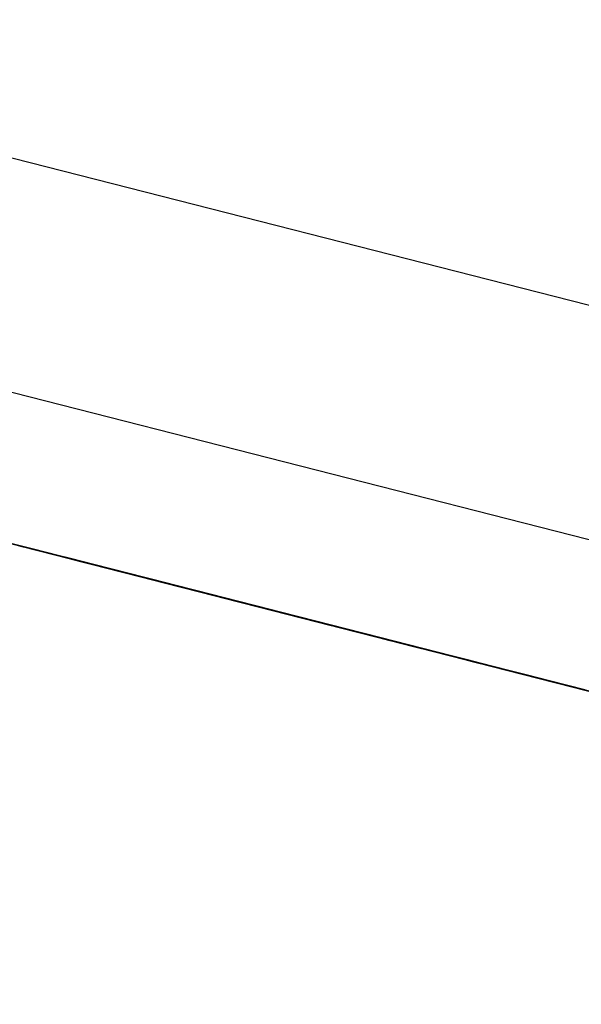
# Model space of a CAD drawing. Units: inches. Extents: x -246 to 40, y -58 to 173.
# Drawn here: x -157 to -157, y 129 to 129 of the extents above; entities that cross this region are included whole.
import ezdxf

# ---------------------------------------------------------------- set-up
doc = ezdxf.new("R2010")
doc.units = ezdxf.units.IN
doc.header["$MEASUREMENT"] = 0
doc.layers.add('TFR-TRI', color=7, linetype='CONTINUOUS')

msp = doc.modelspace()

# ---------------------------------------------------------------- linework, layer by layer
at = {"layer": 'TFR-TRI', "color": 173, "linetype": 'Continuous'}
msp.add_line((-155.963444, 129.108245), (-158.900745, 129.858047), dxfattribs=at)
at = {"layer": 'TFR-TRI', "color": 30, "linetype": 'Continuous'}
msp.add_line((-155.986584, 129.095778), (-158.735744, 129.797561), dxfattribs=at)
at = {"layer": 'TFR-TRI', "color": 7, "linetype": 'Continuous'}
for p, q in [((-156.893253, 129.315352), (-156.838055, 129.301269)), ((-156.893253, 129.315352), (-156.838055, 129.301269)), ((-156.893253, 129.315352), (-156.838055, 129.301269)), ((-156.88644, 129.313613), (-156.847805, 129.303756)), ((-156.88644, 129.313613), (-156.850559, 129.304458)), ((-156.838055, 129.301269), (-156.881298, 129.312301)), ((-156.838055, 129.301269), (-156.881298, 129.312301)), ((-156.838055, 129.301269), (-156.881298, 129.312301)), ((-156.834949, 129.300475), (-156.869907, 129.309402)), ((-156.835865, 129.300704), (-156.868984, 129.309157)), ((-156.868069, 129.308928), (-156.835865, 129.300704)), ((-156.847828, 129.303756), (-156.857029, 129.306106)), ((-156.857006, 129.306106), (-156.8018, 129.292022)), ((-156.857006, 129.306106), (-156.8018, 129.292022)), ((-156.857006, 129.306106), (-156.8018, 129.292022)), ((-156.829502, 129.299087), (-156.855259, 129.305663)), ((-156.855183, 129.305648), (-156.849667, 129.304229)), ((-156.854458, 129.305449), (-156.85078, 129.304519)), ((-156.849857, 129.304275), (-156.853542, 129.305221)), ((-156.853542, 129.305221), (-156.849857, 129.304275)), ((-156.832302, 129.299804), (-156.853466, 129.305205)), ((-156.853466, 129.305205), (-156.832302, 129.299804)), ((-156.835064, 129.300506), (-156.853466, 129.305205)), ((-156.853466, 129.305205), (-156.835064, 129.300506)), ((-156.836903, 129.300979), (-156.853466, 129.305205)), ((-156.853466, 129.305205), (-156.836903, 129.300979)), ((-156.852772, 129.305022), (-156.850018, 129.30432)), ((-156.850018, 129.30432), (-156.852772, 129.305022)), ((-156.852772, 129.305022), (-156.850018, 129.30432)), ((-156.850018, 129.30432), (-156.852772, 129.305022)), ((-156.852772, 129.305022), (-156.849094, 129.304091)), ((-156.849094, 129.304091), (-156.852772, 129.305022)), ((-156.852711, 129.305007), (-156.849026, 129.304076)), ((-156.852711, 129.305007), (-156.850864, 129.304534)), ((-156.850864, 129.304534), (-156.852711, 129.305007)), ((-156.852711, 129.305007), (-156.850864, 129.304534)), ((-156.850864, 129.304534), (-156.852711, 129.305007)), ((-156.850796, 129.304519), (-156.852634, 129.304992)), ((-156.852634, 129.304992), (-156.849873, 129.30429)), ((-156.849857, 129.304275), (-156.852619, 129.304992)), ((-156.852619, 129.304992), (-156.849857, 129.304275)), ((-156.849743, 129.304244), (-156.852497, 129.304961)), ((-156.852497, 129.304961), (-156.827663, 129.298614)), ((-156.850933, 129.304549), (-156.851856, 129.304793)), ((-156.851856, 129.304793), (-156.850933, 129.304549)), ((-156.849026, 129.304076), (-156.851788, 129.304778)), ((-156.851711, 129.304748), (-156.849873, 129.30429)), ((-156.849873, 129.30429), (-156.851711, 129.304748)), ((-156.851711, 129.304748), (-156.850796, 129.304519)), ((-156.848942, 129.304046), (-156.851696, 129.304748)), ((-156.835865, 129.300704), (-156.851505, 129.304702)), ((-156.851482, 129.304702), (-156.850559, 129.304458)), ((-156.850559, 129.304458), (-156.851482, 129.304702)), ((-156.851254, 129.304641), (-156.849415, 129.304168)), ((-156.85033, 129.304397), (-156.851254, 129.304641)), ((-156.850018, 129.30432), (-156.850933, 129.304549)), ((-156.850933, 129.304549), (-156.850018, 129.30432)), ((-156.850864, 129.304534), (-156.84811, 129.303832)), ((-156.84811, 129.303832), (-156.850864, 129.304534)), ((-156.850864, 129.304534), (-156.849026, 129.304076)), ((-156.849026, 129.304076), (-156.850864, 129.304534)), ((-156.849873, 129.30429), (-156.850796, 129.304519)), ((-156.850796, 129.304519), (-156.849873, 129.30429)), ((-156.850796, 129.304519), (-156.848034, 129.303817)), ((-156.848034, 129.303817), (-156.850796, 129.304519)), ((-156.85078, 129.304519), (-156.84618, 129.303344)), ((-156.850559, 129.304458), (-156.849644, 129.304229)), ((-156.849644, 129.304229), (-156.850559, 129.304458)), ((-156.848171, 129.303847), (-156.850018, 129.30432)), ((-156.850018, 129.30432), (-156.848171, 129.303847)), ((-156.850018, 129.30432), (-156.847256, 129.303618)), ((-156.847256, 129.303618), (-156.850018, 129.30432)), ((-156.850018, 129.30432), (-156.846333, 129.303374)), ((-156.846333, 129.303374), (-156.850018, 129.30432)), ((-156.849873, 129.30429), (-156.847111, 129.303588)), ((-156.848034, 129.303817), (-156.849873, 129.30429)), ((-156.849873, 129.30429), (-156.848034, 129.303817)), ((-156.848034, 129.303817), (-156.849873, 129.30429)), ((-156.848949, 129.304046), (-156.849873, 129.30429)), ((-156.849873, 129.30429), (-156.847111, 129.303588)), ((-156.84618, 129.303344), (-156.849857, 129.304275)), ((-156.849857, 129.304275), (-156.84618, 129.303344)), ((-156.84618, 129.303344), (-156.849857, 129.304275)), ((-156.849857, 129.304275), (-156.84618, 129.303344)), ((-156.842381, 129.302367), (-156.849743, 129.304244)), ((-156.849667, 129.304229), (-156.824825, 129.297896)), ((-156.849644, 129.304229), (-156.848721, 129.303985)), ((-156.848721, 129.303985), (-156.849644, 129.304229)), ((-156.849415, 129.304168), (-156.848492, 129.303939)), ((-156.848171, 129.303847), (-156.849094, 129.304091)), ((-156.849094, 129.304091), (-156.848171, 129.303847)), ((-156.849094, 129.304091), (-156.845417, 129.303145)), ((-156.845417, 129.303145), (-156.849094, 129.304091)), ((-156.849026, 129.304076), (-156.846272, 129.303359)), ((-156.845348, 129.30313), (-156.849026, 129.304076)), ((-156.849026, 129.304076), (-156.846272, 129.303359)), ((-156.846272, 129.303359), (-156.849026, 129.304076)), ((-156.847111, 129.303588), (-156.848949, 129.304046)), ((-156.848949, 129.304046), (-156.793751, 129.289962)), ((-156.848949, 129.304046), (-156.793751, 129.289962)), ((-156.848949, 129.304046), (-156.793751, 129.289962)), ((-156.84618, 129.303344), (-156.848942, 129.304046)), ((-156.848492, 129.303939), (-156.847576, 129.303695)), ((-156.848171, 129.303847), (-156.847256, 129.303618)), ((-156.847256, 129.303618), (-156.848171, 129.303847)), ((-156.848171, 129.303847), (-156.847256, 129.303618)), ((-156.846333, 129.303374), (-156.848171, 129.303847)), ((-156.848171, 129.303847), (-156.845417, 129.303145)), ((-156.84811, 129.303832), (-156.845348, 129.30313)), ((-156.844425, 129.302901), (-156.84811, 129.303832)), ((-156.846195, 129.303344), (-156.848034, 129.303817)), ((-156.848034, 129.303817), (-156.846195, 129.303344)), ((-156.845272, 129.303115), (-156.848034, 129.303817)), ((-156.848034, 129.303817), (-156.846195, 129.303344)), ((-156.844357, 129.302871), (-156.848034, 129.303817)), ((-156.822063, 129.297179), (-156.847828, 129.303756)), ((-156.847256, 129.303618), (-156.845417, 129.303145)), ((-156.845417, 129.303145), (-156.847256, 129.303618)), ((-156.847256, 129.303618), (-156.846333, 129.303374)), ((-156.847256, 129.303618), (-156.845417, 129.303145)), ((-156.844494, 129.302917), (-156.847256, 129.303618)), ((-156.847111, 129.303588), (-156.844357, 129.302871)), ((-156.845272, 129.303115), (-156.847111, 129.303588)), ((-156.847111, 129.303588), (-156.846195, 129.303344)), ((-156.847111, 129.303588), (-156.843433, 129.302642)), ((-156.845417, 129.303145), (-156.846333, 129.303374)), ((-156.846333, 129.303374), (-156.845417, 129.303145)), ((-156.846333, 129.303374), (-156.843578, 129.302672)), ((-156.843578, 129.302672), (-156.846333, 129.303374)), ((-156.846333, 129.303374), (-156.843578, 129.302672)), ((-156.843578, 129.302672), (-156.846333, 129.303374)), ((-156.846272, 129.303359), (-156.842587, 129.302428)), ((-156.846272, 129.303359), (-156.844425, 129.302901)), ((-156.84351, 129.302657), (-156.846272, 129.303359)), ((-156.844357, 129.302871), (-156.846195, 129.303344)), ((-156.846195, 129.303344), (-156.844357, 129.302871)), ((-156.846195, 129.303344), (-156.843433, 129.302642)), ((-156.846195, 129.303344), (-156.845272, 129.303115)), ((-156.84618, 129.303344), (-156.842503, 129.302398)), ((-156.842503, 129.302398), (-156.84618, 129.303344)), ((-156.84618, 129.303344), (-156.843418, 129.302642)), ((-156.843418, 129.302642), (-156.84618, 129.303344)), ((-156.84618, 129.303344), (-156.843418, 129.302642)), ((-156.843418, 129.302642), (-156.84618, 129.303344)), ((-156.845417, 129.303145), (-156.842655, 129.302444)), ((-156.843578, 129.302672), (-156.845417, 129.303145)), ((-156.845417, 129.303145), (-156.843578, 129.302672)), ((-156.843578, 129.302672), (-156.845417, 129.303145)), ((-156.844494, 129.302917), (-156.845417, 129.303145)), ((-156.845417, 129.303145), (-156.842655, 129.302444)), ((-156.845417, 129.303145), (-156.842655, 129.302444)), ((-156.845417, 129.303145), (-156.841732, 129.302215)), ((-156.842655, 129.302444), (-156.845417, 129.303145)), ((-156.841671, 129.302184), (-156.845348, 129.30313)), ((-156.845348, 129.30313), (-156.841671, 129.302184)), ((-156.84251, 129.302413), (-156.845272, 129.303115)), ((-156.84251, 129.302413), (-156.845272, 129.303115)), ((-156.845272, 129.303115), (-156.843433, 129.302642)), ((-156.845013, 129.303039), (-156.83585, 129.300704)), ((-156.842655, 129.302444), (-156.844494, 129.302917)), ((-156.842655, 129.302444), (-156.844494, 129.302917)), ((-156.841671, 129.302184), (-156.844425, 129.302901)), ((-156.844425, 129.302901), (-156.841671, 129.302184)), ((-156.844357, 129.302871), (-156.841595, 129.302169)), ((-156.841595, 129.302169), (-156.844357, 129.302871)), ((-156.844357, 129.302871), (-156.841595, 129.302169)), ((-156.841595, 129.302169), (-156.844357, 129.302871)), ((-156.841732, 129.302215), (-156.843578, 129.302672)), ((-156.843578, 129.302672), (-156.841732, 129.302215)), ((-156.840816, 129.30197), (-156.843578, 129.302672)), ((-156.843578, 129.302672), (-156.841732, 129.302215)), ((-156.839893, 129.301742), (-156.843578, 129.302672)), ((-156.843578, 129.302672), (-156.840816, 129.30197)), ((-156.840816, 129.30197), (-156.843578, 129.302672)), ((-156.840748, 129.301955), (-156.84351, 129.302657)), ((-156.843433, 129.302642), (-156.840672, 129.30194)), ((-156.843433, 129.302642), (-156.841595, 129.302169)), ((-156.843433, 129.302642), (-156.839756, 129.301696)), ((-156.843418, 129.302642), (-156.839741, 129.301696)), ((-156.839741, 129.301696), (-156.843418, 129.302642)), ((-156.843418, 129.302642), (-156.840656, 129.30194)), ((-156.840656, 129.30194), (-156.843418, 129.302642)), ((-156.842655, 129.302444), (-156.839893, 129.301742)), ((-156.840816, 129.30197), (-156.842655, 129.302444)), ((-156.842655, 129.302444), (-156.841732, 129.302215)), ((-156.842655, 129.302444), (-156.838978, 129.301497)), ((-156.842655, 129.302444), (-156.840816, 129.30197)), ((-156.840816, 129.30197), (-156.842655, 129.302444)), ((-156.838978, 129.301497), (-156.842655, 129.302444)), ((-156.842587, 129.302428), (-156.837986, 129.301253)), ((-156.838833, 129.301467), (-156.84251, 129.302413)), ((-156.839756, 129.301696), (-156.84251, 129.302413)), ((-156.842503, 129.302398), (-156.838818, 129.301467)), ((-156.838818, 129.301467), (-156.842503, 129.302398)), ((-156.807423, 129.293441), (-156.842381, 129.302367)), ((-156.839893, 129.301742), (-156.841732, 129.302215)), ((-156.841732, 129.302215), (-156.839893, 129.301742)), ((-156.841732, 129.302215), (-156.838978, 129.301497)), ((-156.841732, 129.302215), (-156.840816, 129.30197)), ((-156.841732, 129.302215), (-156.838978, 129.301497)), ((-156.837986, 129.301253), (-156.841671, 129.302184)), ((-156.841671, 129.302184), (-156.837986, 129.301253)), ((-156.837986, 129.301253), (-156.841671, 129.302184)), ((-156.841671, 129.302184), (-156.837986, 129.301253)), ((-156.841595, 129.302169), (-156.83791, 129.301238)), ((-156.838833, 129.301467), (-156.841595, 129.302169)), ((-156.841595, 129.302169), (-156.838833, 129.301467)), ((-156.841595, 129.302169), (-156.838833, 129.301467)), ((-156.83791, 129.301238), (-156.841595, 129.302169)), ((-156.808338, 129.293685), (-156.841457, 129.302138)), ((-156.841457, 129.302138), (-156.825817, 129.298141)), ((-156.838055, 129.301269), (-156.840816, 129.30197)), ((-156.838055, 129.301269), (-156.840816, 129.30197)), ((-156.840816, 129.30197), (-156.838978, 129.301497)), ((-156.840816, 129.30197), (-156.838978, 129.301497)), ((-156.838978, 129.301497), (-156.840816, 129.30197)), ((-156.840816, 129.30197), (-156.838978, 129.301497)), ((-156.838978, 129.301497), (-156.840816, 129.30197)), ((-156.837986, 129.301253), (-156.840748, 129.301955)), ((-156.840672, 129.30194), (-156.836994, 129.300994)), ((-156.840656, 129.30194), (-156.837902, 129.301223)), ((-156.838818, 129.301467), (-156.840656, 129.30194)), ((-156.840542, 129.301909), (-156.808338, 129.293685)), ((-156.837383, 129.301101), (-156.840435, 129.301879)), ((-156.839893, 129.301742), (-156.837132, 129.30104)), ((-156.837132, 129.30104), (-156.839893, 129.301742)), ((-156.839893, 129.301742), (-156.837132, 129.30104)), ((-156.837132, 129.30104), (-156.839893, 129.301742)), ((-156.836994, 129.300994), (-156.839756, 129.301696)), ((-156.839756, 129.301696), (-156.836994, 129.300994)), ((-156.838833, 129.301467), (-156.839756, 129.301696)), ((-156.839756, 129.301696), (-156.838833, 129.301467)), ((-156.839741, 129.301696), (-156.836979, 129.300994)), ((-156.836979, 129.300994), (-156.839741, 129.301696)), ((-156.838978, 129.301497), (-156.836216, 129.300796)), ((-156.838978, 129.301497), (-156.837132, 129.30104)), ((-156.838978, 129.301497), (-156.835293, 129.300567)), ((-156.838978, 129.301497), (-156.838055, 129.301269)), ((-156.838055, 129.301269), (-156.838978, 129.301497)), ((-156.838978, 129.301497), (-156.837132, 129.30104)), ((-156.837132, 129.30104), (-156.838978, 129.301497)), ((-156.838978, 129.301497), (-156.837132, 129.30104)), ((-156.837132, 129.30104), (-156.838978, 129.301497)), ((-156.836071, 129.300765), (-156.838833, 129.301467)), ((-156.838833, 129.301467), (-156.835155, 129.300521)), ((-156.836071, 129.300765), (-156.838833, 129.301467)), ((-156.838833, 129.301467), (-156.836071, 129.300765)), ((-156.83791, 129.301238), (-156.838833, 129.301467)), ((-156.838833, 129.301467), (-156.83791, 129.301238)), ((-156.838818, 129.301467), (-156.83514, 129.300521)), ((-156.836056, 129.300765), (-156.838818, 129.301467)), ((-156.836056, 129.300765), (-156.838818, 129.301467)), ((-156.834377, 129.300323), (-156.838055, 129.301269)), ((-156.835293, 129.300567), (-156.838055, 129.301269)), ((-156.838055, 129.301269), (-156.837132, 129.30104)), ((-156.837132, 129.30104), (-156.838055, 129.301269)), ((-156.837986, 129.301253), (-156.834309, 129.300307)), ((-156.834309, 129.300307), (-156.837986, 129.301253)), ((-156.837986, 129.301253), (-156.835232, 129.300551)), ((-156.835232, 129.300551), (-156.837986, 129.301253)), ((-156.837986, 129.301253), (-156.835232, 129.300551)), ((-156.835232, 129.300551), (-156.837986, 129.301253)), ((-156.83791, 129.301238), (-156.834232, 129.300292)), ((-156.821354, 129.297011), (-156.83791, 129.301238)), ((-156.836071, 129.300765), (-156.83791, 129.301238)), ((-156.83791, 129.301238), (-156.836994, 129.300994)), ((-156.837902, 129.301223), (-156.836056, 129.300765)), ((-156.771725, 129.284331), (-156.837383, 129.301101)), ((-156.837383, 129.301101), (-156.773258, 129.284728)), ((-156.837132, 129.30104), (-156.833454, 129.300094)), ((-156.834377, 129.300323), (-156.837132, 129.30104)), ((-156.837132, 129.30104), (-156.834377, 129.300323)), ((-156.837132, 129.30104), (-156.834377, 129.300323)), ((-156.833454, 129.300094), (-156.837132, 129.30104)), ((-156.837132, 129.30104), (-156.836216, 129.300796)), ((-156.835293, 129.300567), (-156.837132, 129.30104)), ((-156.837132, 129.30104), (-156.836216, 129.300796)), ((-156.835293, 129.300567), (-156.837132, 129.30104)), ((-156.837132, 129.30104), (-156.835293, 129.300567)), ((-156.835293, 129.300567), (-156.837132, 129.30104)), ((-156.836994, 129.300994), (-156.820431, 129.296767)), ((-156.833317, 129.300063), (-156.836994, 129.300994)), ((-156.836994, 129.300994), (-156.833317, 129.300063)), ((-156.836994, 129.300994), (-156.836071, 129.300765)), ((-156.836071, 129.300765), (-156.836994, 129.300994)), ((-156.836994, 129.300994), (-156.836071, 129.300765)), ((-156.836979, 129.300994), (-156.834217, 129.300292)), ((-156.834217, 129.300292), (-156.836979, 129.300994)), ((-156.836216, 129.300796), (-156.832539, 129.299865)), ((-156.836216, 129.300796), (-156.835293, 129.300567)), ((-156.836216, 129.300796), (-156.834377, 129.300323)), ((-156.819515, 129.296538), (-156.836071, 129.300765)), ((-156.832394, 129.299819), (-156.836071, 129.300765)), ((-156.836071, 129.300765), (-156.833317, 129.300063)), ((-156.835155, 129.300521), (-156.836071, 129.300765)), ((-156.836071, 129.300765), (-156.835155, 129.300521)), ((-156.835155, 129.300521), (-156.836071, 129.300765)), ((-156.836071, 129.300765), (-156.835155, 129.300521)), ((-156.832378, 129.299819), (-156.836056, 129.300765)), ((-156.836056, 129.300765), (-156.834217, 129.300292)), ((-156.834217, 129.300292), (-156.836056, 129.300765)), ((-156.835865, 129.300704), (-156.826664, 129.298354)), ((-156.83585, 129.300704), (-156.771725, 129.284331)), ((-156.832539, 129.299865), (-156.835293, 129.300567)), ((-156.835293, 129.300567), (-156.832539, 129.299865)), ((-156.835293, 129.300567), (-156.829777, 129.299148)), ((-156.835293, 129.300567), (-156.834377, 129.300323)), ((-156.834377, 129.300323), (-156.835293, 129.300567)), ((-156.834377, 129.300323), (-156.835293, 129.300567)), ((-156.835293, 129.300567), (-156.833454, 129.300094)), ((-156.833454, 129.300094), (-156.835293, 129.300567)), ((-156.835232, 129.300551), (-156.831547, 129.299605)), ((-156.831547, 129.299605), (-156.835232, 129.300551)), ((-156.835232, 129.300551), (-156.83247, 129.29985)), ((-156.83247, 129.29985), (-156.835232, 129.300551)), ((-156.835155, 129.300521), (-156.832394, 129.299819)), ((-156.833317, 129.300063), (-156.835155, 129.300521)), ((-156.835155, 129.300521), (-156.833317, 129.300063)), ((-156.834232, 129.300292), (-156.835155, 129.300521)), ((-156.835155, 129.300521), (-156.834232, 129.300292)), ((-156.83514, 129.300521), (-156.832378, 129.299819)), ((-156.831615, 129.299621), (-156.834377, 129.300323)), ((-156.834377, 129.300323), (-156.830692, 129.299392)), ((-156.831615, 129.299621), (-156.834377, 129.300323)), ((-156.834377, 129.300323), (-156.831615, 129.299621)), ((-156.834377, 129.300323), (-156.833454, 129.300094)), ((-156.833454, 129.300094), (-156.834377, 129.300323)), ((-156.834377, 129.300323), (-156.833454, 129.300094)), ((-156.833454, 129.300094), (-156.834377, 129.300323)), ((-156.834309, 129.300307), (-156.830631, 129.299376)), ((-156.830631, 129.299376), (-156.834309, 129.300307)), ((-156.834232, 129.300292), (-156.828716, 129.298888)), ((-156.832394, 129.299819), (-156.834232, 129.300292)), ((-156.834232, 129.300292), (-156.833317, 129.300063)), ((-156.833317, 129.300063), (-156.834232, 129.300292)), ((-156.834232, 129.300292), (-156.833317, 129.300063)), ((-156.834217, 129.300292), (-156.832378, 129.299819)), ((-156.832378, 129.299819), (-156.834217, 129.300292)), ((-156.834217, 129.300292), (-156.832378, 129.299819)), ((-156.832378, 129.299819), (-156.834217, 129.300292)), ((-156.833454, 129.300094), (-156.829777, 129.299148)), ((-156.816898, 129.295867), (-156.833454, 129.300094)), ((-156.833454, 129.300094), (-156.832539, 129.299865)), ((-156.832539, 129.299865), (-156.833454, 129.300094)), ((-156.833454, 129.300094), (-156.832539, 129.299865)), ((-156.831615, 129.299621), (-156.833454, 129.300094)), ((-156.828716, 129.298888), (-156.833317, 129.300063)), ((-156.833317, 129.300063), (-156.828716, 129.298888)), ((-156.833317, 129.300063), (-156.829632, 129.299117)), ((-156.830555, 129.299346), (-156.833317, 129.300063)), ((-156.833317, 129.300063), (-156.830555, 129.299346)), ((-156.833317, 129.300063), (-156.832394, 129.299819)), ((-156.832394, 129.299819), (-156.833317, 129.300063)), ((-156.833317, 129.300063), (-156.832394, 129.299819)), ((-156.832539, 129.299865), (-156.815975, 129.295638)), ((-156.828854, 129.298919), (-156.832539, 129.299865)), ((-156.832539, 129.299865), (-156.828854, 129.298919)), ((-156.830692, 129.299392), (-156.832539, 129.299865)), ((-156.832539, 129.299865), (-156.831615, 129.299621)), ((-156.831615, 129.299621), (-156.832539, 129.299865)), ((-156.832539, 129.299865), (-156.830692, 129.299392)), ((-156.83247, 129.29985), (-156.829708, 129.299132)), ((-156.830631, 129.299376), (-156.83247, 129.29985)), ((-156.832394, 129.299819), (-156.829632, 129.299117)), ((-156.829632, 129.299117), (-156.832394, 129.299819)), ((-156.83147, 129.29959), (-156.832394, 129.299819)), ((-156.832394, 129.299819), (-156.83147, 129.29959)), ((-156.83147, 129.29959), (-156.832394, 129.299819)), ((-156.832394, 129.299819), (-156.83147, 129.29959)), ((-156.832378, 129.299819), (-156.83054, 129.299346)), ((-156.83054, 129.299346), (-156.832378, 129.299819)), ((-156.832378, 129.299819), (-156.83054, 129.299346)), ((-156.83054, 129.299346), (-156.832378, 129.299819)), ((-156.832378, 129.299819), (-156.831455, 129.29959)), ((-156.831455, 129.29959), (-156.832378, 129.299819)), ((-156.815052, 129.295394), (-156.831615, 129.299621)), ((-156.827938, 129.29869), (-156.831615, 129.299621)), ((-156.831615, 129.299621), (-156.828854, 129.298919)), ((-156.831615, 129.299621), (-156.830692, 129.299392)), ((-156.830692, 129.299392), (-156.831615, 129.299621)), ((-156.830692, 129.299392), (-156.831615, 129.299621)), ((-156.831547, 129.299605), (-156.828785, 129.298903)), ((-156.828785, 129.298903), (-156.831547, 129.299605)), ((-156.828716, 129.298888), (-156.83147, 129.29959)), ((-156.83147, 129.29959), (-156.828716, 129.298888)), ((-156.830555, 129.299346), (-156.83147, 129.29959)), ((-156.83147, 129.29959), (-156.830555, 129.299346)), ((-156.831455, 129.29959), (-156.83054, 129.299346)), ((-156.83054, 129.299346), (-156.831455, 129.29959)), ((-156.830692, 129.299392), (-156.827938, 129.29869)), ((-156.791134, 129.28929), (-156.830692, 129.299392)), ((-156.830692, 129.299392), (-156.792057, 129.289519)), ((-156.830692, 129.299392), (-156.829777, 129.299148)), ((-156.829777, 129.299148), (-156.830692, 129.299392)), ((-156.830692, 129.299392), (-156.775494, 129.285293)), ((-156.830692, 129.299392), (-156.775494, 129.285293)), ((-156.830692, 129.299392), (-156.775494, 129.285293)), ((-156.830631, 129.299376), (-156.826946, 129.29843)), ((-156.827869, 129.298675), (-156.830631, 129.299376)), ((-156.827869, 129.298675), (-156.830631, 129.299376)), ((-156.827793, 129.298644), (-156.830555, 129.299346)), ((-156.830555, 129.299346), (-156.827793, 129.298644)), ((-156.828716, 129.298888), (-156.830555, 129.299346)), ((-156.830555, 129.299346), (-156.828716, 129.298888)), ((-156.83054, 129.299346), (-156.828701, 129.298873)), ((-156.828701, 129.298873), (-156.83054, 129.299346)), ((-156.83054, 129.299346), (-156.829617, 129.299117)), ((-156.828701, 129.298873), (-156.83054, 129.299346)), ((-156.83054, 129.299346), (-156.828701, 129.298873)), ((-156.829617, 129.299117), (-156.83054, 129.299346)), ((-156.829777, 129.299148), (-156.824253, 129.297744)), ((-156.829777, 129.299148), (-156.791134, 129.28929)), ((-156.829777, 129.299148), (-156.828854, 129.298919)), ((-156.828854, 129.298919), (-156.829777, 129.299148)), ((-156.829708, 129.299132), (-156.827869, 129.298675)), ((-156.829632, 129.299117), (-156.825954, 129.298186)), ((-156.825954, 129.298186), (-156.829632, 129.299117)), ((-156.829632, 129.299117), (-156.825954, 129.298186)), ((-156.829617, 129.299117), (-156.827778, 129.298644)), ((-156.828701, 129.298873), (-156.829617, 129.299117)), ((-156.820301, 129.296737), (-156.829502, 129.299087)), ((-156.824253, 129.297744), (-156.828854, 129.298919)), ((-156.828854, 129.298919), (-156.824253, 129.297744)), ((-156.828854, 129.298919), (-156.825176, 129.297973)), ((-156.828854, 129.298919), (-156.827938, 129.29869)), ((-156.827938, 129.29869), (-156.828854, 129.298919)), ((-156.828785, 129.298903), (-156.826031, 129.298202)), ((-156.826031, 129.298202), (-156.828785, 129.298903)), ((-156.828716, 129.298888), (-156.824116, 129.297713)), ((-156.825031, 129.297942), (-156.828716, 129.298888)), ((-156.828716, 129.298888), (-156.825031, 129.297942)), ((-156.825954, 129.298186), (-156.828716, 129.298888)), ((-156.828716, 129.298888), (-156.825954, 129.298186)), ((-156.82687, 129.298415), (-156.828716, 129.298888)), ((-156.828716, 129.298888), (-156.82687, 129.298415)), ((-156.828701, 129.298873), (-156.826862, 129.298415)), ((-156.826862, 129.298415), (-156.828701, 129.298873)), ((-156.827778, 129.298644), (-156.828701, 129.298873)), ((-156.828701, 129.298873), (-156.827778, 129.298644)), ((-156.827778, 129.298644), (-156.828701, 129.298873)), ((-156.82848, 129.298827), (-156.827564, 129.298583)), ((-156.827938, 129.29869), (-156.825176, 129.297973)), ((-156.825176, 129.297973), (-156.827938, 129.29869)), ((-156.824192, 129.297729), (-156.827869, 129.298675)), ((-156.827869, 129.298675), (-156.826031, 129.298202)), ((-156.826031, 129.298202), (-156.827869, 129.298675)), ((-156.824116, 129.297713), (-156.827793, 129.298644)), ((-156.827793, 129.298644), (-156.824116, 129.297713)), ((-156.827778, 129.298644), (-156.826862, 129.298415)), ((-156.826862, 129.298415), (-156.827778, 129.298644)), ((-156.827778, 129.298644), (-156.826862, 129.298415)), ((-156.826862, 129.298415), (-156.827778, 129.298644)), ((-156.827663, 129.298614), (-156.82214, 129.29721)), ((-156.827564, 129.298583), (-156.826641, 129.298354)), ((-156.826946, 129.29843), (-156.824192, 129.297729)), ((-156.825031, 129.297942), (-156.82687, 129.298415)), ((-156.82687, 129.298415), (-156.825031, 129.297942)), ((-156.826862, 129.298415), (-156.825939, 129.298171)), ((-156.825016, 129.297942), (-156.826862, 129.298415)), ((-156.826862, 129.298415), (-156.825939, 129.298171)), ((-156.825939, 129.298171), (-156.826862, 129.298415)), ((-156.824825, 129.297896), (-156.826664, 129.298354)), ((-156.826641, 129.298354), (-156.824802, 129.297881)), ((-156.826031, 129.298202), (-156.824192, 129.297729)), ((-156.824192, 129.297729), (-156.826031, 129.298202)), ((-156.826031, 129.298202), (-156.824192, 129.297729)), ((-156.824192, 129.297729), (-156.826031, 129.298202)), ((-156.825954, 129.298186), (-156.823193, 129.297469)), ((-156.822269, 129.29724), (-156.825954, 129.298186)), ((-156.825954, 129.298186), (-156.822269, 129.29724)), ((-156.825954, 129.298186), (-156.770756, 129.284087)), ((-156.825954, 129.298186), (-156.770756, 129.284087)), ((-156.825954, 129.298186), (-156.770756, 129.284087)), ((-156.823193, 129.297469), (-156.825954, 129.298186)), ((-156.825954, 129.298186), (-156.823193, 129.297469)), ((-156.825939, 129.298171), (-156.8241, 129.297713)), ((-156.825939, 129.298171), (-156.825016, 129.297942)), ((-156.825016, 129.297942), (-156.825939, 129.298171)), ((-156.823978, 129.297683), (-156.825817, 129.298141)), ((-156.824802, 129.297881), (-156.825726, 129.298125)), ((-156.825176, 129.297973), (-156.821491, 129.297042)), ((-156.821491, 129.297042), (-156.825176, 129.297973)), ((-156.825176, 129.297973), (-156.821491, 129.297042)), ((-156.820431, 129.296767), (-156.825031, 129.297942)), ((-156.825031, 129.297942), (-156.821354, 129.297011)), ((-156.822269, 129.29724), (-156.825031, 129.297942)), ((-156.825031, 129.297942), (-156.822269, 129.29724)), ((-156.825031, 129.297942), (-156.824116, 129.297713)), ((-156.824116, 129.297713), (-156.825031, 129.297942)), ((-156.8241, 129.297713), (-156.825016, 129.297942)), ((-156.825016, 129.297942), (-156.8241, 129.297713)), ((-156.8241, 129.297713), (-156.825016, 129.297942)), ((-156.824825, 129.297896), (-156.822063, 129.297179)), ((-156.823887, 129.297652), (-156.824802, 129.297881)), ((-156.824802, 129.297881), (-156.823887, 129.297652)), ((-156.824802, 129.297881), (-156.822964, 129.297408)), ((-156.823887, 129.297652), (-156.824802, 129.297881)), ((-156.824253, 129.297744), (-156.819653, 129.296569)), ((-156.820576, 129.296813), (-156.824253, 129.297744)), ((-156.824253, 129.297744), (-156.820576, 129.296813)), ((-156.824192, 129.297729), (-156.822346, 129.297256)), ((-156.822346, 129.297256), (-156.824192, 129.297729)), ((-156.824192, 129.297729), (-156.822346, 129.297256)), ((-156.822346, 129.297256), (-156.824192, 129.297729)), ((-156.824192, 129.297729), (-156.823269, 129.2975)), ((-156.823269, 129.2975), (-156.824192, 129.297729)), ((-156.824116, 129.297713), (-156.819515, 129.296538)), ((-156.820431, 129.296767), (-156.824116, 129.297713)), ((-156.824116, 129.297713), (-156.820431, 129.296767)), ((-156.824116, 129.297713), (-156.823193, 129.297469)), ((-156.823193, 129.297469), (-156.824116, 129.297713)), ((-156.8241, 129.297713), (-156.823177, 129.297469)), ((-156.823177, 129.297469), (-156.8241, 129.297713)), ((-156.808338, 129.293685), (-156.823978, 129.297683)), ((-156.822964, 129.297408), (-156.823887, 129.297652)), ((-156.823887, 129.297652), (-156.822041, 129.297179)), ((-156.822964, 129.297408), (-156.823887, 129.297652)), ((-156.823269, 129.2975), (-156.822346, 129.297256)), ((-156.822346, 129.297256), (-156.823269, 129.2975)), ((-156.823193, 129.297469), (-156.820431, 129.296767)), ((-156.819515, 129.296538), (-156.823193, 129.297469)), ((-156.823193, 129.297469), (-156.819515, 129.296538)), ((-156.823193, 129.297469), (-156.822269, 129.29724)), ((-156.822269, 129.29724), (-156.823193, 129.297469)), ((-156.823177, 129.297469), (-156.822262, 129.29724)), ((-156.822262, 129.29724), (-156.823177, 129.297469)), ((-156.822041, 129.297179), (-156.822964, 129.297408)), ((-156.822964, 129.297408), (-156.819286, 129.296477)), ((-156.820202, 129.296706), (-156.822964, 129.297408)), ((-156.822964, 129.297408), (-156.822041, 129.297179)), ((-156.822346, 129.297256), (-156.820507, 129.296782)), ((-156.820507, 129.296782), (-156.822346, 129.297256)), ((-156.822346, 129.297256), (-156.82143, 129.297027)), ((-156.820507, 129.296782), (-156.822346, 129.297256)), ((-156.822346, 129.297256), (-156.820507, 129.296782)), ((-156.82143, 129.297027), (-156.822346, 129.297256)), ((-156.819515, 129.296538), (-156.822269, 129.29724)), ((-156.822269, 129.29724), (-156.818592, 129.296294)), ((-156.819515, 129.296538), (-156.822269, 129.29724)), ((-156.822269, 129.29724), (-156.819515, 129.296538)), ((-156.822269, 129.29724), (-156.820431, 129.296767)), ((-156.820431, 129.296767), (-156.822269, 129.29724)), ((-156.822269, 129.29724), (-156.821354, 129.297011)), ((-156.821354, 129.297011), (-156.822269, 129.29724)), ((-156.822262, 129.29724), (-156.821339, 129.296996)), ((-156.821339, 129.296996), (-156.822262, 129.29724)), ((-156.82214, 129.29721), (-156.797298, 129.290862)), ((-156.819286, 129.296477), (-156.822041, 129.297179)), ((-156.822041, 129.297179), (-156.820202, 129.296706)), ((-156.821125, 129.29695), (-156.822041, 129.297179)), ((-156.822041, 129.297179), (-156.821125, 129.29695)), ((-156.822041, 129.297179), (-156.820202, 129.296706)), ((-156.821491, 129.297042), (-156.818737, 129.29634)), ((-156.817814, 129.296096), (-156.821491, 129.297042)), ((-156.821491, 129.297042), (-156.817814, 129.296096)), ((-156.82143, 129.297027), (-156.819592, 129.296554)), ((-156.820507, 129.296782), (-156.82143, 129.297027)), ((-156.821354, 129.297011), (-156.817677, 129.296065)), ((-156.818592, 129.296294), (-156.821354, 129.297011)), ((-156.821354, 129.297011), (-156.820431, 129.296767)), ((-156.820431, 129.296767), (-156.821354, 129.297011)), ((-156.820202, 129.296706), (-156.821125, 129.29695)), ((-156.821125, 129.29695), (-156.819286, 129.296477)), ((-156.815975, 129.295638), (-156.820576, 129.296813)), ((-156.820576, 129.296813), (-156.816898, 129.295867)), ((-156.820507, 129.296782), (-156.818668, 129.296325)), ((-156.818668, 129.296325), (-156.820507, 129.296782)), ((-156.819592, 129.296554), (-156.820507, 129.296782)), ((-156.820507, 129.296782), (-156.819592, 129.296554)), ((-156.819592, 129.296554), (-156.820507, 129.296782)), ((-156.820431, 129.296767), (-156.817677, 129.296065)), ((-156.820431, 129.296767), (-156.816753, 129.295836)), ((-156.816753, 129.295836), (-156.820431, 129.296767)), ((-156.816753, 129.295836), (-156.820431, 129.296767)), ((-156.820431, 129.296767), (-156.816753, 129.295836)), ((-156.820431, 129.296767), (-156.819515, 129.296538)), ((-156.819515, 129.296538), (-156.820431, 129.296767)), ((-156.820431, 129.296767), (-156.819515, 129.296538)), ((-156.819515, 129.296538), (-156.820431, 129.296767)), ((-156.794544, 129.29016), (-156.820301, 129.296737)), ((-156.820202, 129.296706), (-156.81744, 129.296004)), ((-156.818363, 129.296248), (-156.820202, 129.296706)), ((-156.819286, 129.296477), (-156.820202, 129.296706)), ((-156.820202, 129.296706), (-156.819286, 129.296477)), ((-156.818363, 129.296248), (-156.820202, 129.296706)), ((-156.820202, 129.296706), (-156.818363, 129.296248)), ((-156.819653, 129.296569), (-156.815052, 129.295394)), ((-156.819592, 129.296554), (-156.818668, 129.296325)), ((-156.818668, 129.296325), (-156.819592, 129.296554)), ((-156.819592, 129.296554), (-156.818668, 129.296325)), ((-156.818668, 129.296325), (-156.819592, 129.296554)), ((-156.819515, 129.296538), (-156.81583, 129.295592)), ((-156.81583, 129.295592), (-156.819515, 129.296538)), ((-156.81583, 129.295592), (-156.819515, 129.296538)), ((-156.816753, 129.295836), (-156.819515, 129.296538)), ((-156.819515, 129.296538), (-156.816753, 129.295836)), ((-156.81583, 129.295592), (-156.819515, 129.296538)), ((-156.819515, 129.296538), (-156.81583, 129.295592)), ((-156.819515, 129.296538), (-156.817677, 129.296065)), ((-156.817677, 129.296065), (-156.819515, 129.296538)), ((-156.819515, 129.296538), (-156.818592, 129.296294)), ((-156.818592, 129.296294), (-156.819515, 129.296538)), ((-156.819515, 129.296538), (-156.818592, 129.296294)), ((-156.818592, 129.296294), (-156.819515, 129.296538)), ((-156.81744, 129.296004), (-156.819286, 129.296477)), ((-156.819286, 129.296477), (-156.81744, 129.296004)), ((-156.818363, 129.296248), (-156.819286, 129.296477)), ((-156.819286, 129.296477), (-156.818363, 129.296248)), ((-156.819286, 129.296477), (-156.816525, 129.295775)), ((-156.818737, 129.29634), (-156.815975, 129.295638)), ((-156.818668, 129.296325), (-156.817745, 129.296081)), ((-156.81683, 129.295852), (-156.818668, 129.296325)), ((-156.818668, 129.296325), (-156.817745, 129.296081)), ((-156.817745, 129.296081), (-156.818668, 129.296325)), ((-156.81583, 129.295592), (-156.818592, 129.296294)), ((-156.818592, 129.296294), (-156.814915, 129.295363)), ((-156.818592, 129.296294), (-156.816753, 129.295836)), ((-156.816753, 129.295836), (-156.818592, 129.296294)), ((-156.818592, 129.296294), (-156.817677, 129.296065)), ((-156.817677, 129.296065), (-156.818592, 129.296294)), ((-156.816525, 129.295775), (-156.818363, 129.296248)), ((-156.81744, 129.296004), (-156.818363, 129.296248)), ((-156.818363, 129.296248), (-156.816525, 129.295775)), ((-156.814686, 129.295302), (-156.818363, 129.296248)), ((-156.818363, 129.296248), (-156.816525, 129.295775)), ((-156.815052, 129.295394), (-156.817814, 129.296096)), ((-156.817814, 129.296096), (-156.814137, 129.295165)), ((-156.817745, 129.296081), (-156.815907, 129.295608)), ((-156.817745, 129.296081), (-156.81683, 129.295852)), ((-156.81683, 129.295852), (-156.817745, 129.296081)), ((-156.817677, 129.296065), (-156.814915, 129.295363)), ((-156.817677, 129.296065), (-156.81583, 129.295592)), ((-156.817677, 129.296065), (-156.81583, 129.295592)), ((-156.81583, 129.295592), (-156.817677, 129.296065)), ((-156.817677, 129.296065), (-156.816753, 129.295836)), ((-156.816753, 129.295836), (-156.817677, 129.296065)), ((-156.814686, 129.295302), (-156.81744, 129.296004)), ((-156.81744, 129.296004), (-156.814686, 129.295302)), ((-156.81744, 129.296004), (-156.815601, 129.295531)), ((-156.815601, 129.295531), (-156.81744, 129.296004)), ((-156.816898, 129.295867), (-156.813213, 129.294921)), ((-156.814137, 129.295165), (-156.816898, 129.295867)), ((-156.815907, 129.295608), (-156.81683, 129.295852)), ((-156.81683, 129.295852), (-156.815907, 129.295608)), ((-156.815907, 129.295608), (-156.81683, 129.295852)), ((-156.816753, 129.295836), (-156.813992, 129.295119)), ((-156.813992, 129.295119), (-156.816753, 129.295836)), ((-156.813076, 129.29489), (-156.816753, 129.295836)), ((-156.816753, 129.295836), (-156.813076, 129.29489)), ((-156.813076, 129.29489), (-156.816753, 129.295836)), ((-156.816753, 129.295836), (-156.813076, 129.29489)), ((-156.816753, 129.295836), (-156.81583, 129.295592)), ((-156.81583, 129.295592), (-156.816753, 129.295836)), ((-156.816753, 129.295836), (-156.81583, 129.295592)), ((-156.81583, 129.295592), (-156.816753, 129.295836)), ((-156.813763, 129.295074), (-156.816525, 129.295775)), ((-156.816525, 129.295775), (-156.814686, 129.295302)), ((-156.816525, 129.295775), (-156.811924, 129.2946)), ((-156.816525, 129.295775), (-156.813763, 129.295074)), ((-156.815975, 129.295638), (-156.813213, 129.294921)), ((-156.815975, 129.295638), (-156.812298, 129.294692)), ((-156.812298, 129.294692), (-156.815975, 129.295638)), ((-156.815907, 129.295608), (-156.814991, 129.295379)), ((-156.814991, 129.295379), (-156.815907, 129.295608)), ((-156.81583, 129.295592), (-156.812153, 129.294662)), ((-156.812153, 129.294662), (-156.81583, 129.295592)), ((-156.813076, 129.29489), (-156.81583, 129.295592)), ((-156.81583, 129.295592), (-156.813076, 129.29489)), ((-156.813992, 129.295119), (-156.81583, 129.295592)), ((-156.813076, 129.29489), (-156.81583, 129.295592)), ((-156.81583, 129.295592), (-156.813076, 129.29489)), ((-156.81583, 129.295592), (-156.813992, 129.295119)), ((-156.813076, 129.29489), (-156.81583, 129.295592)), ((-156.81583, 129.295592), (-156.813992, 129.295119)), ((-156.813992, 129.295119), (-156.81583, 129.295592)), ((-156.81583, 129.295592), (-156.814915, 129.295363)), ((-156.814915, 129.295363), (-156.81583, 129.295592)), ((-156.815601, 129.295531), (-156.81284, 129.294829)), ((-156.813763, 129.295074), (-156.815601, 129.295531)), ((-156.815289, 129.295455), (-156.760082, 129.281371)), ((-156.815289, 129.295455), (-156.760082, 129.281371)), ((-156.815289, 129.295455), (-156.760082, 129.281371)), ((-156.815052, 129.295394), (-156.811375, 129.294463)), ((-156.811375, 129.294463), (-156.815052, 129.295394)), ((-156.811375, 129.294463), (-156.815052, 129.295394)), ((-156.814991, 129.295379), (-156.814068, 129.29515)), ((-156.814068, 129.29515), (-156.814991, 129.295379)), ((-156.814915, 129.295363), (-156.812153, 129.294662)), ((-156.814915, 129.295363), (-156.81123, 129.294417)), ((-156.814915, 129.295363), (-156.813992, 129.295119)), ((-156.813992, 129.295119), (-156.814915, 129.295363)), ((-156.811001, 129.294356), (-156.814686, 129.295302)), ((-156.814686, 129.295302), (-156.811924, 129.2946)), ((-156.814686, 129.295302), (-156.81284, 129.294829)), ((-156.811924, 129.2946), (-156.814686, 129.295302)), ((-156.811375, 129.294463), (-156.814137, 129.295165)), ((-156.814137, 129.295165), (-156.810452, 129.294219)), ((-156.814068, 129.29515), (-156.813145, 129.294906)), ((-156.813145, 129.294906), (-156.814068, 129.29515)), ((-156.813992, 129.295119), (-156.812153, 129.294662)), ((-156.81123, 129.294417), (-156.813992, 129.295119)), ((-156.812153, 129.294662), (-156.813992, 129.295119)), ((-156.813992, 129.295119), (-156.810314, 129.294188)), ((-156.813992, 129.295119), (-156.812153, 129.294662)), ((-156.812153, 129.294662), (-156.813992, 129.295119)), ((-156.813992, 129.295119), (-156.812153, 129.294662)), ((-156.812153, 129.294662), (-156.813992, 129.295119)), ((-156.811001, 129.294356), (-156.813763, 129.295074)), ((-156.811001, 129.294356), (-156.813763, 129.295074)), ((-156.813763, 129.295074), (-156.811001, 129.294356)), ((-156.813213, 129.294921), (-156.810452, 129.294219)), ((-156.813213, 129.294921), (-156.811375, 129.294463)), ((-156.810314, 129.294188), (-156.813076, 129.29489)), ((-156.813076, 129.29489), (-156.812153, 129.294662)), ((-156.790997, 129.28926), (-156.813076, 129.29489)), ((-156.813076, 129.29489), (-156.790997, 129.28926)), ((-156.793751, 129.289962), (-156.813076, 129.29489)), ((-156.813076, 129.29489), (-156.793751, 129.289962)), ((-156.795597, 129.290435), (-156.813076, 129.29489)), ((-156.813076, 129.29489), (-156.795597, 129.290435)), ((-156.810314, 129.294188), (-156.813076, 129.29489)), ((-156.81284, 129.294829), (-156.810085, 129.294127)), ((-156.81284, 129.294829), (-156.810085, 129.294127)), ((-156.812527, 129.294753), (-156.757328, 129.280654)), ((-156.812527, 129.294753), (-156.757328, 129.280654)), ((-156.812527, 129.294753), (-156.757328, 129.280654)), ((-156.812298, 129.294692), (-156.809536, 129.29399)), ((-156.809536, 129.29399), (-156.812298, 129.294692)), ((-156.812153, 129.294662), (-156.809391, 129.293944)), ((-156.810314, 129.294188), (-156.812153, 129.294662)), ((-156.812153, 129.294662), (-156.81123, 129.294417)), ((-156.812153, 129.294662), (-156.810314, 129.294188)), ((-156.812153, 129.294662), (-156.810314, 129.294188)), ((-156.81123, 129.294417), (-156.812153, 129.294662)), ((-156.812153, 129.294662), (-156.809391, 129.293944)), ((-156.809391, 129.293944), (-156.812153, 129.294662)), ((-156.812153, 129.294662), (-156.810314, 129.294188)), ((-156.810314, 129.294188), (-156.812153, 129.294662)), ((-156.811924, 129.2946), (-156.809162, 129.293899)), ((-156.811924, 129.2946), (-156.808247, 129.293654)), ((-156.808247, 129.293654), (-156.811924, 129.2946)), ((-156.811375, 129.294463), (-156.807697, 129.293517)), ((-156.807697, 129.293517), (-156.811375, 129.294463)), ((-156.808613, 129.293746), (-156.811375, 129.294463)), ((-156.811375, 129.294463), (-156.808613, 129.293746)), ((-156.809536, 129.29399), (-156.811375, 129.294463)), ((-156.81123, 129.294417), (-156.810314, 129.294188)), ((-156.809391, 129.293944), (-156.81123, 129.294417)), ((-156.810314, 129.294188), (-156.81123, 129.294417)), ((-156.81123, 129.294417), (-156.808475, 129.293715)), ((-156.807323, 129.293426), (-156.811001, 129.294356)), ((-156.808247, 129.293654), (-156.811001, 129.294356)), ((-156.809162, 129.293899), (-156.811001, 129.294356)), ((-156.811001, 129.294356), (-156.807323, 129.293426)), ((-156.810452, 129.294219), (-156.807697, 129.293517)), ((-156.810452, 129.294219), (-156.806774, 129.293288)), ((-156.807552, 129.293487), (-156.810314, 129.294188)), ((-156.810314, 129.294188), (-156.809391, 129.293944)), ((-156.808475, 129.293715), (-156.810314, 129.294188)), ((-156.810314, 129.294188), (-156.808475, 129.293715)), ((-156.810314, 129.294188), (-156.809391, 129.293944)), ((-156.809391, 129.293944), (-156.810314, 129.294188)), ((-156.810314, 129.294188), (-156.807552, 129.293487)), ((-156.806637, 129.293242), (-156.810314, 129.294188)), ((-156.810314, 129.294188), (-156.807552, 129.293487)), ((-156.807552, 129.293487), (-156.810314, 129.294188)), ((-156.810085, 129.294127), (-156.807323, 129.293426)), ((-156.810085, 129.294127), (-156.807323, 129.293426)), ((-156.809536, 129.29399), (-156.807697, 129.293517)), ((-156.806774, 129.293288), (-156.809536, 129.29399)), ((-156.807697, 129.293517), (-156.809536, 129.29399)), ((-156.809536, 129.29399), (-156.808613, 129.293746)), ((-156.808613, 129.293746), (-156.809536, 129.29399)), ((-156.809391, 129.293944), (-156.807552, 129.293487)), ((-156.809391, 129.293944), (-156.808475, 129.293715)), ((-156.808475, 129.293715), (-156.809391, 129.293944)), ((-156.809391, 129.293944), (-156.806637, 129.293242)), ((-156.805714, 129.293014), (-156.809391, 129.293944)), ((-156.809162, 129.293899), (-156.8064, 129.293181)), ((-156.8064, 129.293181), (-156.809162, 129.293899)), ((-156.805859, 129.293044), (-156.808613, 129.293746)), ((-156.808613, 129.293746), (-156.807697, 129.293517)), ((-156.808613, 129.293746), (-156.807697, 129.293517)), ((-156.807697, 129.293517), (-156.808613, 129.293746)), ((-156.807552, 129.293487), (-156.808475, 129.293715)), ((-156.808475, 129.293715), (-156.807552, 129.293487)), ((-156.807552, 129.293487), (-156.808475, 129.293715)), ((-156.808475, 129.293715), (-156.806637, 129.293242)), ((-156.808338, 129.293685), (-156.799137, 129.291335)), ((-156.805485, 129.292953), (-156.808247, 129.293654)), ((-156.808247, 129.293654), (-156.804562, 129.292724)), ((-156.804562, 129.292724), (-156.808247, 129.293654)), ((-156.807697, 129.293517), (-156.804935, 129.292815)), ((-156.805859, 129.293044), (-156.807697, 129.293517)), ((-156.807697, 129.293517), (-156.806774, 129.293288)), ((-156.807697, 129.293517), (-156.805859, 129.293044)), ((-156.807697, 129.293517), (-156.805859, 129.293044)), ((-156.806774, 129.293288), (-156.807697, 129.293517)), ((-156.807697, 129.293517), (-156.806774, 129.293288)), ((-156.806774, 129.293288), (-156.807697, 129.293517)), ((-156.807552, 129.293487), (-156.805714, 129.293014)), ((-156.806637, 129.293242), (-156.807552, 129.293487)), ((-156.806637, 129.293242), (-156.807552, 129.293487)), ((-156.807552, 129.293487), (-156.803875, 129.292541)), ((-156.807552, 129.293487), (-156.805714, 129.293014)), ((-156.80479, 129.292785), (-156.807552, 129.293487)), ((-156.803646, 129.29248), (-156.807323, 129.293426)), ((-156.807323, 129.293426), (-156.803646, 129.29248)), ((-156.807323, 129.293426), (-156.805485, 129.292953)), ((-156.807323, 129.293426), (-156.804562, 129.292724))]:
    msp.add_line(p, q, dxfattribs=at)

doc.saveas('drawing.dxf')
